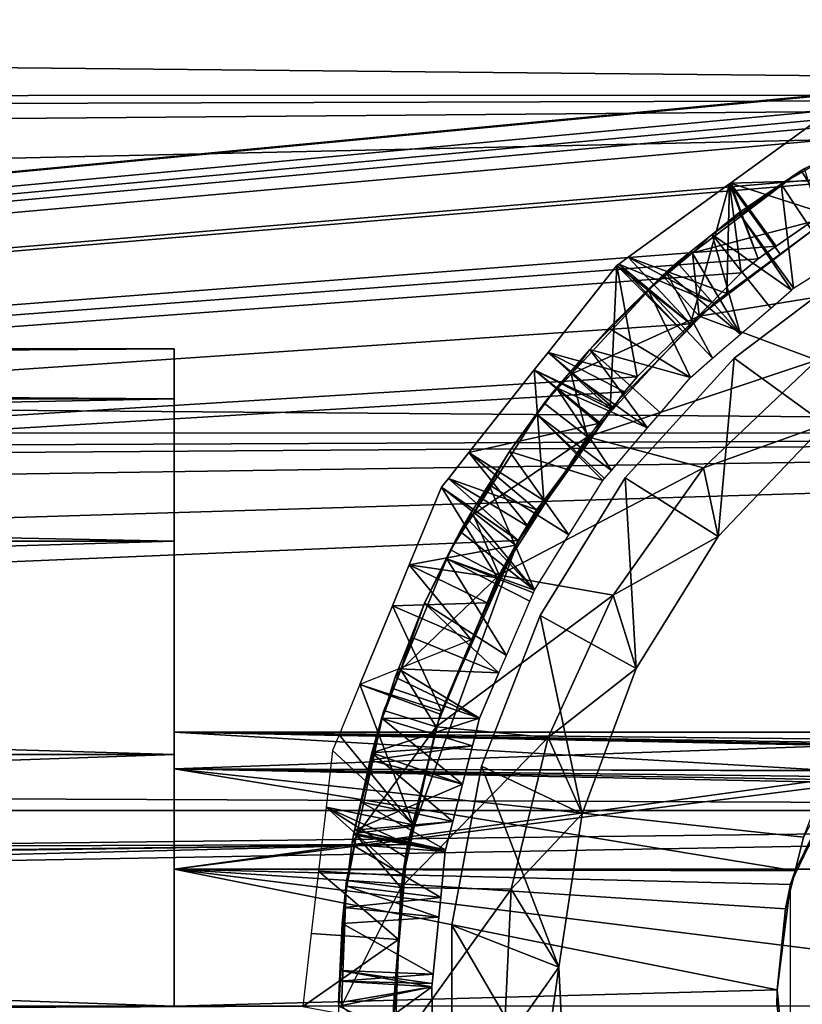
# Model space of a CAD drawing. Extents: x 0 to 14.8, y 0 to 4.8.
# Drawn here: x 12.2 to 12.9, y 2.4 to 3.3 of the extents above; entities that cross this region are included whole.
import ezdxf

# ---------------------------------------------------------------- set-up
doc = ezdxf.new("R2010")
doc.units = 0
doc.layers.add('CROMAT', color=40, linetype='CONTINUOUS')

msp = doc.modelspace()

# ---------------------------------------------------------------- linework, layer by layer
at = {"layer": 'CROMAT'}
for points in [[(14.75989, 3.63288, 10.14999), (5.43991, 2.58591, 10.15), (4.4347, 3.63288, 10.15)], [(14.75989, 3.63288, 10.14999), (5.44678, 2.58098, 10.15), (5.43991, 2.58591, 10.15)], [(5.49392, 2.53284, 10.15), (5.44678, 2.58098, 10.15), (14.75989, 3.63288, 10.14999)], [(5.49392, 2.53284, 10.15), (14.75989, 3.63288, 10.14999), (5.50222, 2.52437, 10.14999)], [(5.50222, 2.52437, 10.14999), (14.75989, 3.63288, 10.14999), (13.41904, 3.27618, 10.15)], [(14.75989, 3.48126, 11.50831), (4.58748, 3.33139, 11.67725), (14.75989, 3.2314, 11.76361)], [(14.75989, 3.2314, 11.76361), (4.58748, 3.33139, 11.67725), (4.62666, 3.23022, 11.7622)], [(5.50222, 2.52437, 10.14999), (13.41904, 3.27618, 10.15), (13.41088, 3.27535, 10.15)], [(13.30392, 3.26448, 10.15), (5.50222, 2.52437, 10.14999), (13.41088, 3.27535, 10.15)], [(13.30392, 3.26448, 10.15), (13.28372, 3.26243, 10.15), (5.50222, 2.52437, 10.14999)], [(13.28372, 3.26243, 10.15), (13.19812, 3.23979, 10.15), (5.50222, 2.52437, 10.14999)], [(5.50222, 2.52437, 10.14999), (13.19812, 3.23979, 10.15), (13.15297, 3.22785, 10.15)], [(14.75989, 3.2314, 11.76361), (4.62666, 3.23022, 11.7622), (4.63779, 3.20147, 11.78634)], [(4.63779, 3.20147, 11.78634), (4.65636, 3.14699, 11.8245), (14.75989, 3.2314, 11.76361)], [(14.75989, 3.2314, 11.76361), (4.65636, 3.14699, 11.8245), (4.69825, 3.00431, 11.90719)], [(14.75989, 3.2314, 11.76361), (4.69825, 3.00431, 11.90719), (14.75989, 2.92333, 11.94444)], [(5.50222, 2.52437, 10.14999), (13.15297, 3.22785, 10.15), (13.12654, 3.2181, 10.15)], [(13.09548, 3.20316, 10.15), (5.50222, 2.52437, 10.14999), (13.12654, 3.2181, 10.15)], [(12.99785, 3.15489, 10.15), (12.96252, 3.21977, 10.18874), (12.8677, 3.1511, 10.19073)], [(12.96016, 3.12128, 10.23393), (12.8677, 3.1511, 10.19073), (12.96252, 3.21977, 10.18874)], [(13.09548, 3.20316, 10.15), (13.00403, 3.15916, 10.15), (5.50222, 2.52437, 10.14999)], [(12.93194, 3.16261, 9.05), (12.91389, 3.1502, 10.16643), (12.96092, 3.17739, 9.05)], [(12.96092, 3.17739, 9.05), (12.91389, 3.1502, 10.16643), (12.93508, 3.16456, 10.16689)], [(12.95849, 3.12024, 9), (12.93194, 3.16261, 9.05), (12.96092, 3.17739, 9.05)], [(12.91389, 3.1502, 10.16643), (12.96156, 3.07799, 10.21068), (12.93508, 3.16456, 10.16689)], [(13.00403, 3.15916, 10.15), (12.99785, 3.15489, 10.15), (5.50222, 2.52437, 10.14999)], [(5.50222, 2.52437, 10.14999), (12.99785, 3.15489, 10.15), (12.90922, 3.09351, 10.15)], [(12.95849, 3.12024, 9), (12.83281, 3.08754, 9.05), (12.93194, 3.16261, 9.05)], [(12.83281, 3.08754, 9.05), (12.85077, 3.10435, 10.16504), (12.93194, 3.16261, 9.05)], [(12.85077, 3.10435, 10.16504), (12.87526, 3.124, 10.16559), (12.93194, 3.16261, 9.05)], [(12.8677, 3.1511, 10.19073), (12.90922, 3.09351, 10.15), (12.99785, 3.15489, 10.15)], [(12.93194, 3.16261, 9.05), (12.87526, 3.124, 10.16559), (12.91389, 3.1502, 10.16643)], [(12.86665, 3.15034, 10.19075), (12.77422, 3.0834, 10.19269), (12.83094, 3.02284, 10.15)], [(12.86413, 3.0503, 10.23616), (12.77422, 3.0834, 10.19269), (12.86665, 3.15034, 10.19075)], [(12.83094, 3.02284, 10.15), (12.87741, 3.0693, 10.15), (12.86665, 3.15034, 10.19075)], [(12.86413, 3.0503, 10.23616), (12.86665, 3.15034, 10.19075), (12.91297, 3.0864, 10.23502)], [(12.86665, 3.15034, 10.19075), (12.8928, 3.08215, 10.15), (12.8677, 3.1511, 10.19073)], [(12.91297, 3.0864, 10.23502), (12.86665, 3.15034, 10.19075), (12.8677, 3.1511, 10.19073)], [(12.86665, 3.15034, 10.19075), (12.87741, 3.0693, 10.15), (12.8928, 3.08215, 10.15)], [(12.8677, 3.1511, 10.19073), (12.8928, 3.08215, 10.15), (12.90922, 3.09351, 10.15)], [(12.91297, 3.0864, 10.23502), (12.8677, 3.1511, 10.19073), (12.96016, 3.12128, 10.23393)], [(12.87526, 3.124, 10.16559), (12.9251, 3.05514, 10.20983), (12.91389, 3.1502, 10.16643)], [(12.91389, 3.1502, 10.16643), (12.9251, 3.05514, 10.20983), (12.96156, 3.07799, 10.21068)], [(12.83896, 3.02972, 9), (12.83281, 3.08754, 9.05), (12.95849, 3.12024, 9)], [(13.06621, 3.06663, 9), (12.83896, 3.02972, 9), (12.95849, 3.12024, 9)], [(12.85077, 3.10435, 10.16504), (12.92326, 3.05355, 10.20978), (12.87526, 3.124, 10.16559)], [(12.87526, 3.124, 10.16559), (12.92326, 3.05355, 10.20978), (12.9251, 3.05514, 10.20983)], [(12.85077, 3.10435, 10.16504), (12.8317, 3.08904, 10.16461), (12.87682, 3.01337, 10.20859)], [(12.83281, 3.08754, 9.05), (12.8317, 3.08904, 10.16461), (12.85077, 3.10435, 10.16504)], [(12.87682, 3.01337, 10.20859), (12.90424, 3.03709, 10.20929), (12.85077, 3.10435, 10.16504)], [(12.85077, 3.10435, 10.16504), (12.90424, 3.03709, 10.20929), (12.92326, 3.05355, 10.20978)], [(5.50222, 2.52437, 10.14999), (12.90922, 3.09351, 10.15), (12.8928, 3.08215, 10.15)], [(12.76562, 3.07717, 10.19287), (12.83094, 3.02284, 10.15), (12.77422, 3.0834, 10.19269)], [(12.85221, 3.04148, 10.23643), (12.76562, 3.07717, 10.19287), (12.77422, 3.0834, 10.19269)], [(12.85221, 3.04148, 10.23643), (12.77422, 3.0834, 10.19269), (12.86413, 3.0503, 10.23616)], [(12.80538, 3.06676, 9.05), (12.79234, 3.05383, 10.16369), (12.83281, 3.08754, 9.05)], [(12.83281, 3.08754, 9.05), (12.79234, 3.05383, 10.16369), (12.80879, 3.06984, 10.16408)], [(12.83896, 3.02972, 9), (12.80538, 3.06676, 9.05), (12.83281, 3.08754, 9.05)], [(12.83281, 3.08754, 9.05), (12.80879, 3.06984, 10.16408), (12.81879, 3.07868, 10.16431)], [(12.8317, 3.08904, 10.16461), (12.81879, 3.07868, 10.16431), (12.87682, 3.01337, 10.20859)], [(12.81879, 3.07868, 10.16431), (12.8317, 3.08904, 10.16461), (12.83281, 3.08754, 9.05)], [(12.8928, 3.08215, 10.15), (12.87741, 3.0693, 10.15), (5.50222, 2.52437, 10.14999)], [(12.70101, 2.99655, 10.19461), (12.78245, 2.97435, 10.15), (12.76374, 3.07581, 10.19291)], [(12.75776, 2.94519, 10.23887), (12.70101, 2.99655, 10.19461), (12.76374, 3.07581, 10.19291)], [(12.75776, 2.94519, 10.23887), (12.76374, 3.07581, 10.19291), (12.82557, 3.01432, 10.23712)], [(12.76374, 3.07581, 10.19291), (12.83094, 3.02284, 10.15), (12.76562, 3.07717, 10.19287)], [(12.82557, 3.01432, 10.23712), (12.76374, 3.07581, 10.19291), (12.76562, 3.07717, 10.19287)], [(12.76374, 3.07581, 10.19291), (12.78245, 2.97435, 10.15), (12.83094, 3.02284, 10.15)], [(12.82557, 3.01432, 10.23712), (12.76562, 3.07717, 10.19287), (12.85221, 3.04148, 10.23643)], [(12.87682, 3.01337, 10.20859), (12.81879, 3.07868, 10.16431), (12.80879, 3.06984, 10.16408)], [(12.95392, 2.93113, 9.8), (12.98874, 3.08017, 9.8), (12.87093, 2.99121, 9.8)], [(12.98874, 3.08017, 9.8), (12.98874, 3.08017, 10.5), (12.87093, 2.99121, 10.5)], [(12.98874, 3.08017, 9.8), (12.87093, 2.99121, 10.5), (12.87093, 2.99121, 9.8)], [(5.50222, 2.52437, 10.14999), (12.87741, 3.0693, 10.15), (12.83094, 3.02284, 10.15)], [(12.72226, 2.97683, 9.05), (12.80538, 3.06676, 9.05), (12.83896, 3.02972, 9)], [(12.80538, 3.06676, 9.05), (12.72226, 2.97683, 9.05), (12.73922, 2.99917, 10.16239)], [(12.73922, 2.99917, 10.16239), (12.75643, 3.01887, 10.16283), (12.80538, 3.06676, 9.05)], [(12.80538, 3.06676, 9.05), (12.75643, 3.01887, 10.16283), (12.79234, 3.05383, 10.16369)], [(12.85129, 2.9913, 10.20794), (12.80879, 3.06984, 10.16408), (12.79234, 3.05383, 10.16369)], [(12.87682, 3.01337, 10.20859), (12.80879, 3.06984, 10.16408), (12.85129, 2.9913, 10.20794)], [(12.94627, 2.98954, 9), (12.83896, 3.02972, 9), (13.06621, 3.06663, 9)], [(12.83113, 2.97378, 10.20743), (12.79234, 3.05383, 10.16369), (12.75643, 3.01887, 10.16283)], [(12.85129, 2.9913, 10.20794), (12.79234, 3.05383, 10.16369), (12.83113, 2.97378, 10.20743)], [(12.7372, 2.91961, 9), (12.72226, 2.97683, 9.05), (12.83896, 3.02972, 9)], [(12.94627, 2.98954, 9), (12.7372, 2.91961, 9), (12.83896, 3.02972, 9)], [(5.50222, 2.52437, 10.14999), (12.83094, 3.02284, 10.15), (12.78245, 2.97435, 10.15)], [(12.83113, 2.97378, 10.20743), (12.75643, 3.01887, 10.16283), (12.73922, 2.99917, 10.16239)], [(14.75989, 2.92333, 11.94444), (4.69825, 3.00431, 11.90719), (4.71676, 2.92235, 11.94214)], [(12.35988, 2.95433, 11.37961), (5.75988, 2.95433, 11.37961), (5.75988, 3, 11.15)], [(12.35988, 2.95433, 11.37961), (5.75988, 3, 11.15), (12.35988, 3, 11.15)], [(12.35988, 3, 11.15), (5.75988, 3, 11.15), (5.75988, 2.95433, 10.92039)], [(12.35988, 3, 11.15), (5.75988, 2.95433, 10.92039), (12.35988, 2.95433, 10.92039)], [(12.35988, 2.61651, 11.375), (12.35988, 2.95433, 11.37961), (12.35988, 3, 11.15)], [(12.35988, 2.61651, 11.375), (12.35988, 3, 11.15), (12.35988, 2.95433, 10.92039)], [(12.68837, 2.98058, 10.19495), (12.76036, 2.94639, 10.15033), (12.70101, 2.99655, 10.19461)], [(12.68837, 2.98058, 10.19495), (12.70101, 2.99655, 10.19461), (12.75776, 2.94519, 10.23887)], [(12.70101, 2.99655, 10.19461), (12.76036, 2.94639, 10.15033), (12.77096, 2.9606, 10.15)], [(12.70101, 2.99655, 10.19461), (12.77096, 2.9606, 10.15), (12.78245, 2.97435, 10.15)], [(12.72086, 2.97814, 10.16191), (12.79195, 2.92777, 10.20629), (12.73922, 2.99917, 10.16239)], [(12.72226, 2.97683, 9.05), (12.72086, 2.97814, 10.16191), (12.73922, 2.99917, 10.16239)], [(12.83113, 2.97378, 10.20743), (12.73922, 2.99917, 10.16239), (12.80373, 2.9416, 10.20663)], [(12.80373, 2.9416, 10.20663), (12.73922, 2.99917, 10.16239), (12.79195, 2.92777, 10.20629)], [(12.84307, 2.89115, 9), (12.7372, 2.91961, 9), (12.94627, 2.98954, 9)], [(12.85634, 2.82847, 9.8), (12.87093, 2.99121, 9.8), (12.77147, 2.88211, 9.8)], [(12.87093, 2.99121, 9.8), (12.87093, 2.99121, 10.5), (12.77147, 2.88211, 10.5)], [(12.87093, 2.99121, 9.8), (12.77147, 2.88211, 10.5), (12.77147, 2.88211, 9.8)], [(12.95392, 2.93113, 9.6), (12.84307, 2.89115, 9.6), (12.94627, 2.98954, 9.6)], [(12.94627, 2.98954, 9), (12.94627, 2.98954, 9.6), (12.84307, 2.89115, 9.6)], [(12.94627, 2.98954, 9), (12.84307, 2.89115, 9.6), (12.84307, 2.89115, 9)], [(12.95392, 2.93113, 9.8), (12.87093, 2.99121, 9.8), (12.85634, 2.82847, 9.8)], [(12.62881, 2.90531, 10.19657), (12.69707, 2.86157, 10.1523), (12.68837, 2.98058, 10.19495)], [(12.68837, 2.98058, 10.19495), (12.74673, 2.93172, 10.23919), (12.62881, 2.90531, 10.19657)], [(12.68837, 2.98058, 10.19495), (12.69707, 2.86157, 10.1523), (12.76036, 2.94639, 10.15033)], [(12.75776, 2.94519, 10.23887), (12.74763, 2.93281, 10.23916), (12.68837, 2.98058, 10.19495)], [(12.68837, 2.98058, 10.19495), (12.74763, 2.93281, 10.23916), (12.74673, 2.93172, 10.23919)], [(12.7372, 2.91961, 9), (12.69763, 2.95017, 9.05), (12.72226, 2.97683, 9.05)], [(12.69763, 2.95017, 9.05), (12.70874, 2.96427, 10.1616), (12.72226, 2.97683, 9.05)], [(12.70874, 2.96427, 10.1616), (12.79195, 2.92777, 10.20629), (12.72086, 2.97814, 10.16191)], [(12.72226, 2.97683, 9.05), (12.70874, 2.96427, 10.1616), (12.72086, 2.97814, 10.16191)], [(12.78245, 2.97435, 10.15), (12.77096, 2.9606, 10.15), (5.50222, 2.52437, 10.14999)], [(5.50222, 2.52437, 10.14999), (12.77096, 2.9606, 10.15), (12.67376, 2.825, 10.15)], [(12.77096, 2.9606, 10.15), (12.76036, 2.94639, 10.15033), (12.67376, 2.825, 10.15)], [(12.69081, 2.94006, 10.16108), (12.75884, 2.88889, 10.20532), (12.70874, 2.96427, 10.1616)], [(12.69763, 2.95017, 9.05), (12.69081, 2.94006, 10.16108), (12.70874, 2.96427, 10.1616)], [(12.70874, 2.96427, 10.1616), (12.75884, 2.88889, 10.20532), (12.79195, 2.92777, 10.20629)], [(12.35988, 2.82426, 11.57427), (5.75988, 2.82426, 11.57427), (5.75988, 2.95433, 11.37961)], [(12.35988, 2.82426, 11.57427), (5.75988, 2.95433, 11.37961), (12.35988, 2.95433, 11.37961)], [(12.35988, 2.95433, 10.92039), (5.75988, 2.95433, 10.92039), (5.75988, 2.82426, 10.72574)], [(12.35988, 2.95433, 10.92039), (5.75988, 2.82426, 10.72574), (12.35988, 2.82426, 10.72574)], [(12.35988, 2.61651, 11.375), (12.35988, 2.95433, 10.92039), (12.35988, 2.525, 11.28349)], [(12.35988, 2.525, 11.28349), (12.35988, 2.95433, 10.92039), (12.35988, 2.82426, 10.72574)], [(12.35988, 2.65, 11.5), (12.35988, 2.82426, 11.57427), (12.35988, 2.95433, 11.37961)], [(12.35988, 2.65, 11.5), (12.35988, 2.95433, 11.37961), (12.35988, 2.61651, 11.375)], [(12.63262, 2.84862, 9.05), (12.69763, 2.95017, 9.05), (12.7372, 2.91961, 9)], [(12.63262, 2.84862, 9.05), (12.66572, 2.90618, 10.16035), (12.69763, 2.95017, 9.05)], [(12.66572, 2.90618, 10.16035), (12.69081, 2.94006, 10.16108), (12.69763, 2.95017, 9.05)], [(12.66572, 2.90618, 10.16035), (12.751, 2.87968, 10.2051), (12.69081, 2.94006, 10.16108)], [(12.67376, 2.825, 10.15), (12.76036, 2.94639, 10.15033), (12.69707, 2.86157, 10.1523)], [(12.751, 2.87968, 10.2051), (12.75264, 2.88161, 10.20514), (12.69081, 2.94006, 10.16108)], [(12.69081, 2.94006, 10.16108), (12.75264, 2.88161, 10.20514), (12.75884, 2.88889, 10.20532)], [(12.62881, 2.90531, 10.19657), (12.74673, 2.93172, 10.23919), (12.68296, 2.83786, 10.24132)], [(12.85634, 2.82847, 9.6), (12.84307, 2.89115, 9.6), (12.95392, 2.93113, 9.6)], [(12.95392, 2.93113, 9.6), (12.95392, 2.93113, 9.8), (12.85634, 2.82847, 9.8)], [(12.95392, 2.93113, 9.6), (12.85634, 2.82847, 9.8), (12.85634, 2.82847, 9.6)], [(14.75989, 2.92333, 11.94444), (4.71676, 2.92235, 11.94214), (4.72628, 2.88023, 11.96011)], [(4.72628, 2.88023, 11.96011), (4.73246, 2.85283, 11.97179), (14.75989, 2.92333, 11.94444)], [(4.73246, 2.85283, 11.97179), (4.74604, 2.77532, 11.99678), (14.75989, 2.92333, 11.94444)], [(14.75989, 2.92333, 11.94444), (4.74604, 2.77532, 11.99678), (4.76548, 2.61983, 12.03198)], [(14.75989, 2.92333, 11.94444), (4.76548, 2.61983, 12.03198), (14.75989, 2.57861, 12.03813)], [(12.65636, 2.79332, 9), (12.63262, 2.84862, 9.05), (12.7372, 2.91961, 9)], [(12.84307, 2.89115, 9), (12.65636, 2.79332, 9), (12.7372, 2.91961, 9)], [(12.61008, 2.88165, 10.19708), (12.69055, 2.85283, 10.15251), (12.62881, 2.90531, 10.19657)], [(12.62881, 2.90531, 10.19657), (12.68296, 2.83786, 10.24132), (12.61008, 2.88165, 10.19708)], [(12.62881, 2.90531, 10.19657), (12.69055, 2.85283, 10.15251), (12.69707, 2.86157, 10.1523)], [(12.63262, 2.84862, 9.05), (12.64705, 2.87621, 10.15972), (12.66572, 2.90618, 10.16035)], [(12.64705, 2.87621, 10.15972), (12.72015, 2.83013, 10.20395), (12.66572, 2.90618, 10.16035)], [(12.66572, 2.90618, 10.16035), (12.72015, 2.83013, 10.20395), (12.751, 2.87968, 10.2051)], [(12.76037, 2.775, 9), (12.65636, 2.79332, 9), (12.84307, 2.89115, 9)], [(12.85634, 2.82847, 9.6), (12.76037, 2.775, 9.6), (12.84307, 2.89115, 9.6)], [(12.84307, 2.89115, 9), (12.84307, 2.89115, 9.6), (12.76037, 2.775, 9.6)], [(12.84307, 2.89115, 9), (12.76037, 2.775, 9.6), (12.76037, 2.775, 9)], [(12.60369, 2.87357, 10.19725), (12.67441, 2.82463, 10.15312), (12.61008, 2.88165, 10.19708)], [(12.61008, 2.88165, 10.19708), (12.67408, 2.82479, 10.24162), (12.60369, 2.87357, 10.19725)], [(12.61008, 2.88165, 10.19708), (12.67441, 2.82463, 10.15312), (12.69055, 2.85283, 10.15251)], [(12.61008, 2.88165, 10.19708), (12.68296, 2.83786, 10.24132), (12.67408, 2.82479, 10.24162)], [(12.68865, 2.77953, 10.20278), (12.64705, 2.87621, 10.15972), (12.63065, 2.84988, 10.15917)], [(12.63065, 2.84988, 10.15917), (12.64705, 2.87621, 10.15972), (12.63262, 2.84862, 9.05)], [(12.72015, 2.83013, 10.20395), (12.64705, 2.87621, 10.15972), (12.68865, 2.77953, 10.20278)], [(12.78142, 2.70828, 9.8), (12.77147, 2.88211, 9.8), (12.69376, 2.75659, 9.8)], [(12.77147, 2.88211, 9.8), (12.77147, 2.88211, 10.5), (12.69376, 2.75659, 10.5)], [(12.77147, 2.88211, 9.8), (12.69376, 2.75659, 10.5), (12.69376, 2.75659, 9.8)], [(12.85634, 2.82847, 9.8), (12.77147, 2.88211, 9.8), (12.78142, 2.70828, 9.8)], [(12.57442, 2.8027, 10.19859), (12.65502, 2.79074, 10.15387), (12.60369, 2.87357, 10.19725)], [(12.60369, 2.87357, 10.19725), (12.67129, 2.82068, 10.24171), (12.57442, 2.8027, 10.19859)], [(12.60369, 2.87357, 10.19725), (12.65502, 2.79074, 10.15387), (12.67441, 2.82463, 10.15312)], [(12.60369, 2.87357, 10.19725), (12.67408, 2.82479, 10.24162), (12.67129, 2.82068, 10.24171)], [(12.67376, 2.825, 10.15), (12.69707, 2.86157, 10.1523), (12.69055, 2.85283, 10.15251)], [(12.68865, 2.77953, 10.20278), (12.63065, 2.84988, 10.15917), (12.62744, 2.84472, 10.15906)], [(12.63262, 2.84862, 9.05), (12.62744, 2.84472, 10.15906), (12.63065, 2.84988, 10.15917)], [(12.69055, 2.85283, 10.15251), (12.67441, 2.82463, 10.15312), (12.67376, 2.825, 10.15)], [(12.65636, 2.79332, 9), (12.61204, 2.81646, 9.05), (12.63262, 2.84862, 9.05)], [(12.61204, 2.81646, 9.05), (12.62093, 2.83307, 10.15882), (12.63262, 2.84862, 9.05)], [(12.63262, 2.84862, 9.05), (12.62093, 2.83307, 10.15882), (12.62744, 2.84472, 10.15906)], [(12.62093, 2.83307, 10.15882), (12.68865, 2.77953, 10.20278), (12.62744, 2.84472, 10.15906)], [(12.60858, 2.80823, 10.15832), (12.68865, 2.77953, 10.20278), (12.62093, 2.83307, 10.15882)], [(12.61204, 2.81646, 9.05), (12.60858, 2.80823, 10.15832), (12.62093, 2.83307, 10.15882)], [(5.50222, 2.52437, 10.14999), (12.67376, 2.825, 10.15), (12.5728, 2.5476, 10.15)], [(12.35988, 2.62961, 11.70433), (5.75988, 2.62961, 11.70433), (5.75988, 2.82426, 11.57427)], [(12.35988, 2.62961, 11.70433), (5.75988, 2.82426, 11.57427), (12.35988, 2.82426, 11.57427)], [(12.35988, 2.82426, 10.72574), (5.75988, 2.82426, 10.72574), (5.75988, 2.62961, 10.59567)], [(12.35988, 2.82426, 10.72574), (5.75988, 2.62961, 10.59567), (12.35988, 2.62961, 10.59567)], [(12.35988, 2.525, 11.28349), (12.35988, 2.82426, 10.72574), (12.35988, 2.62961, 10.59567)], [(12.35989, 2.61651, 11.625), (12.35988, 2.62961, 11.70433), (12.35988, 2.82426, 11.57427)], [(12.35989, 2.61651, 11.625), (12.35988, 2.82426, 11.57427), (12.35988, 2.65, 11.5)], [(12.67376, 2.825, 10.15), (12.60272, 2.66641, 10.15646), (12.5728, 2.5476, 10.15)], [(12.67376, 2.825, 10.15), (12.60384, 2.66908, 10.1564), (12.60272, 2.66641, 10.15646)], [(12.64549, 2.76809, 10.15434), (12.60384, 2.66908, 10.1564), (12.67376, 2.825, 10.15)], [(12.67376, 2.825, 10.15), (12.65502, 2.79074, 10.15387), (12.64549, 2.76809, 10.15434)], [(12.67376, 2.825, 10.15), (12.67441, 2.82463, 10.15312), (12.65502, 2.79074, 10.15387)], [(12.78142, 2.70828, 9.6), (12.76037, 2.775, 9.6), (12.85634, 2.82847, 9.6)], [(12.85634, 2.82847, 9.6), (12.85634, 2.82847, 9.8), (12.78142, 2.70828, 9.8)], [(12.85634, 2.82847, 9.6), (12.78142, 2.70828, 9.8), (12.78142, 2.70828, 9.6)], [(12.56661, 2.7068, 9.05), (12.61204, 2.81646, 9.05), (12.65636, 2.79332, 9)], [(12.56661, 2.7068, 9.05), (12.5884, 2.76764, 10.15751), (12.61204, 2.81646, 9.05)], [(12.57442, 2.8027, 10.19859), (12.67129, 2.82068, 10.24171), (12.63085, 2.73441, 10.24354)], [(12.61204, 2.81646, 9.05), (12.5884, 2.76764, 10.15751), (12.60858, 2.80823, 10.15832)], [(12.66307, 2.72011, 10.20149), (12.60858, 2.80823, 10.15832), (12.5884, 2.76764, 10.15751)], [(12.6844, 2.76965, 10.20257), (12.60858, 2.80823, 10.15832), (12.66307, 2.72011, 10.20149)], [(12.6844, 2.76965, 10.20257), (12.68763, 2.77716, 10.20273), (12.60858, 2.80823, 10.15832)], [(12.60858, 2.80823, 10.15832), (12.68763, 2.77716, 10.20273), (12.68865, 2.77953, 10.20278)], [(12.55904, 2.76546, 10.19929), (12.64549, 2.76809, 10.15434), (12.57442, 2.8027, 10.19859)], [(12.57442, 2.8027, 10.19859), (12.63085, 2.73441, 10.24354), (12.55904, 2.76546, 10.19929)], [(12.57442, 2.8027, 10.19859), (12.64549, 2.76809, 10.15434), (12.65502, 2.79074, 10.15387)], [(12.59897, 2.6548, 9), (12.56661, 2.7068, 9.05), (12.65636, 2.79332, 9)], [(12.76037, 2.775, 9), (12.59897, 2.6548, 9), (12.65636, 2.79332, 9)], [(12.55904, 2.76546, 10.19929), (12.60384, 2.66908, 10.1564), (12.64549, 2.76809, 10.15434)], [(12.70113, 2.6453, 9), (12.59897, 2.6548, 9), (12.76037, 2.775, 9)], [(12.78142, 2.70828, 9.6), (12.70113, 2.6453, 9.6), (12.76037, 2.775, 9.6)], [(12.76037, 2.775, 9), (12.76037, 2.775, 9.6), (12.70113, 2.6453, 9.6)], [(12.76037, 2.775, 9), (12.70113, 2.6453, 9.6), (12.70113, 2.6453, 9)], [(12.52932, 2.69348, 10.20065), (12.60384, 2.66908, 10.1564), (12.55904, 2.76546, 10.19929)], [(12.55904, 2.76546, 10.19929), (12.63085, 2.73441, 10.24354), (12.52932, 2.69348, 10.20065)], [(12.56661, 2.7068, 9.05), (12.57603, 2.73673, 10.1569), (12.5884, 2.76764, 10.15751)], [(12.57603, 2.73673, 10.1569), (12.65626, 2.70427, 10.20115), (12.5884, 2.76764, 10.15751)], [(12.66307, 2.72011, 10.20149), (12.5884, 2.76764, 10.15751), (12.65626, 2.70427, 10.20115)], [(12.73223, 2.57546, 9.8), (12.69376, 2.75659, 9.8), (12.64043, 2.61893, 9.8)], [(12.69376, 2.75659, 9.8), (12.69376, 2.75659, 10.5), (12.64043, 2.61893, 10.5)], [(12.69376, 2.75659, 9.8), (12.64043, 2.61893, 10.5), (12.64043, 2.61893, 9.8)], [(12.78142, 2.70828, 9.8), (12.69376, 2.75659, 9.8), (12.73223, 2.57546, 9.8)], [(12.56443, 2.70771, 10.15634), (12.65626, 2.70427, 10.20115), (12.57603, 2.73673, 10.1569)], [(12.56443, 2.70771, 10.15634), (12.57603, 2.73673, 10.1569), (12.56661, 2.7068, 9.05)], [(12.55127, 2.66979, 9.05), (12.54978, 2.66254, 10.15547), (12.56661, 2.7068, 9.05)], [(12.56661, 2.7068, 9.05), (12.54978, 2.66254, 10.15547), (12.56147, 2.70033, 10.15619)], [(12.59897, 2.6548, 9), (12.55127, 2.66979, 9.05), (12.56661, 2.7068, 9.05)], [(12.63847, 2.66295, 10.20025), (12.56147, 2.70033, 10.24469), (12.56443, 2.70771, 10.24483)], [(12.56147, 2.70033, 10.15619), (12.63847, 2.66295, 10.20025), (12.56443, 2.70771, 10.15634)], [(12.56661, 2.7068, 9.05), (12.56147, 2.70033, 10.15619), (12.56443, 2.70771, 10.15634)], [(12.56443, 2.70771, 10.24483), (12.65626, 2.70427, 10.20115), (12.63847, 2.66295, 10.20025)], [(12.56443, 2.70771, 10.15634), (12.63847, 2.66295, 10.20025), (12.65626, 2.70427, 10.20115)], [(12.73223, 2.57546, 9.6), (12.70113, 2.6453, 9.6), (12.78142, 2.70828, 9.6)], [(12.78142, 2.70828, 9.6), (12.78142, 2.70828, 9.8), (12.73223, 2.57546, 9.8)], [(12.78142, 2.70828, 9.6), (12.73223, 2.57546, 9.8), (12.73223, 2.57546, 9.6)], [(13.01897, 2.71174, 10.65), (12.92658, 2.5236, 11.28597), (12.92242, 2.51126, 10.65)], [(13.01897, 2.71174, 10.65), (12.93428, 2.55428, 11.30328), (12.92658, 2.5236, 11.28597)], [(12.54978, 2.66254, 10.15547), (12.63847, 2.66295, 10.20025), (12.56147, 2.70033, 10.15619)], [(12.63847, 2.66295, 10.20025), (12.55835, 2.69024, 10.24449), (12.56147, 2.70033, 10.24469)], [(12.51034, 2.64751, 10.20152), (12.57801, 2.56535, 10.15844), (12.52932, 2.69348, 10.20065)], [(12.52932, 2.69348, 10.20065), (12.57801, 2.56535, 10.15844), (12.60272, 2.66641, 10.15646)], [(12.52932, 2.69348, 10.20065), (12.60272, 2.66641, 10.15646), (12.60384, 2.66908, 10.1564)], [(12.63847, 2.66295, 10.20025), (12.54011, 2.63128, 10.24338), (12.55835, 2.69024, 10.24449)], [(12.52622, 2.5557, 9.05), (12.52358, 2.55628, 10.1535), (12.55127, 2.66979, 9.05)], [(12.55127, 2.66979, 9.05), (12.52358, 2.55628, 10.1535), (12.52433, 2.56061, 10.15357)], [(12.55127, 2.66979, 9.05), (12.52433, 2.56061, 10.15357), (12.53011, 2.58651, 10.15405)], [(12.52622, 2.5557, 9.05), (12.55127, 2.66979, 9.05), (12.59897, 2.6548, 9)], [(12.53011, 2.58651, 10.15405), (12.54011, 2.63128, 10.15488), (12.55127, 2.66979, 9.05)], [(12.55127, 2.66979, 9.05), (12.54011, 2.63128, 10.15488), (12.54978, 2.66254, 10.15547)], [(12.63195, 2.63754, 10.19972), (12.54011, 2.63128, 10.24338), (12.63847, 2.66295, 10.20025)], [(12.54978, 2.66254, 10.15547), (12.54011, 2.63128, 10.15488), (12.62299, 2.60266, 10.19901)], [(12.54978, 2.66254, 10.15547), (12.63195, 2.63754, 10.19972), (12.63847, 2.66295, 10.20025)], [(12.62299, 2.60266, 10.19901), (12.63195, 2.63754, 10.19972), (12.54978, 2.66254, 10.15547)], [(12.5728, 2.5476, 10.15), (12.60272, 2.66641, 10.15646), (12.57801, 2.56535, 10.15844)], [(12.56682, 2.50835, 9), (12.52622, 2.5557, 9.05), (12.59897, 2.6548, 9)], [(12.70113, 2.6453, 9), (12.56682, 2.50835, 9), (12.59897, 2.6548, 9)], [(12.97332, 2.64374, 11.44442), (12.97687, 2.65, 11.5), (12.35988, 2.65, 11.5)], [(12.97687, 2.65, 11.5), (12.97164, 2.64071, 11.5675), (12.35988, 2.65, 11.5)], [(12.35988, 2.65, 11.5), (12.97164, 2.64071, 11.5675), (12.97014, 2.63796, 11.57666)], [(12.35988, 2.65, 11.5), (12.97014, 2.63796, 11.57666), (12.35989, 2.61651, 11.625)], [(12.35988, 2.61651, 11.375), (12.95872, 2.61513, 11.37565), (12.35988, 2.65, 11.5)], [(12.35988, 2.65, 11.5), (12.95872, 2.61513, 11.37565), (12.97069, 2.63897, 11.42655)], [(12.35988, 2.65, 11.5), (12.97069, 2.63897, 11.42655), (12.97332, 2.64374, 11.44442)], [(12.50444, 2.63321, 10.20179), (12.57801, 2.56535, 10.15844), (12.51034, 2.64751, 10.20152)], [(12.66752, 2.50674, 9), (12.56682, 2.50835, 9), (12.70113, 2.6453, 9)], [(12.73223, 2.57546, 9.6), (12.66752, 2.50674, 9.6), (12.70113, 2.6453, 9.6)], [(12.70113, 2.6453, 9), (12.70113, 2.6453, 9.6), (12.66752, 2.50674, 9.6)], [(12.70113, 2.6453, 9), (12.66752, 2.50674, 9.6), (12.66752, 2.50674, 9)], [(12.35989, 2.61651, 11.625), (12.97014, 2.63796, 11.57666), (12.95862, 2.61479, 11.62416)], [(12.49841, 2.58172, 10.20266), (12.57801, 2.56535, 10.15844), (12.50444, 2.63321, 10.20179)], [(12.62299, 2.60266, 10.19901), (12.53857, 2.62441, 10.24325), (12.63195, 2.63754, 10.19972)], [(12.63195, 2.63754, 10.19972), (12.53857, 2.62441, 10.24325), (12.54011, 2.63128, 10.24338)], [(12.35988, 2.4, 11.75), (5.75989, 2.4, 11.75), (5.75988, 2.62961, 11.70433)], [(12.35988, 2.4, 11.75), (5.75988, 2.62961, 11.70433), (12.35988, 2.62961, 11.70433)], [(12.35988, 2.62961, 10.59567), (5.75988, 2.62961, 10.59567), (5.75988, 2.4, 10.55)], [(12.35988, 2.62961, 10.59567), (5.75988, 2.4, 10.55), (12.35988, 2.4, 10.55)], [(12.35989, 2.525, 11.71651), (12.35988, 2.4, 11.75), (12.35988, 2.62961, 11.70433)], [(12.35988, 2.525, 11.28349), (12.35988, 2.62961, 10.59567), (12.35988, 2.4, 11.25)], [(12.35988, 2.4, 11.25), (12.35988, 2.62961, 10.59567), (12.35988, 2.4, 10.55)], [(12.35989, 2.525, 11.71651), (12.35988, 2.62961, 11.70433), (12.35989, 2.61651, 11.625)], [(12.62299, 2.60266, 10.19901), (12.52433, 2.56061, 10.24207), (12.53857, 2.62441, 10.24325)], [(12.61425, 2.56861, 10.1983), (12.54011, 2.63128, 10.15488), (12.53011, 2.58651, 10.15405)], [(12.62299, 2.60266, 10.19901), (12.54011, 2.63128, 10.15488), (12.61425, 2.56861, 10.1983)], [(14.75989, 2.57861, 12.03813), (4.76548, 2.61983, 12.03198), (4.76791, 2.57842, 12.03631)], [(12.95355, 2.60435, 11.35598), (12.95585, 2.60941, 11.36345), (12.35988, 2.61651, 11.375)], [(12.35988, 2.61651, 11.375), (12.95585, 2.60941, 11.36345), (12.95872, 2.61513, 11.37565)], [(12.35988, 2.525, 11.28349), (12.92658, 2.5236, 11.28597), (12.35988, 2.61651, 11.375)], [(12.35988, 2.61651, 11.375), (12.92658, 2.5236, 11.28597), (12.93428, 2.55428, 11.30328)], [(12.35988, 2.61651, 11.375), (12.93428, 2.55428, 11.30328), (12.95355, 2.60435, 11.35598)], [(12.95472, 2.60694, 11.64028), (12.35989, 2.525, 11.71651), (12.35989, 2.61651, 11.625)], [(12.35989, 2.61651, 11.625), (12.95862, 2.61479, 11.62416), (12.95472, 2.60694, 11.64028)], [(12.71078, 2.43545, 9.8), (12.64043, 2.61893, 9.8), (12.6133, 2.47381, 9.8)], [(12.64043, 2.61893, 9.8), (12.64043, 2.61893, 10.5), (12.6133, 2.47381, 10.5)], [(12.64043, 2.61893, 9.8), (12.6133, 2.47381, 10.5), (12.6133, 2.47381, 9.8)], [(12.73223, 2.57546, 9.8), (12.64043, 2.61893, 9.8), (12.71078, 2.43545, 9.8)], [(12.95163, 2.6, 11.65), (12.35989, 2.525, 11.71651), (12.95472, 2.60694, 11.64028)], [(13.35989, 2.525, 11.71651), (12.35989, 2.525, 11.71651), (12.95163, 2.6, 11.65)], [(12.61425, 2.56861, 10.1983), (12.52433, 2.56061, 10.24207), (12.62299, 2.60266, 10.19901)], [(12.56823, 2.5188, 10.15933), (12.49841, 2.58172, 10.20266), (12.49156, 2.52314, 10.20366)], [(12.57084, 2.53601, 10.15901), (12.49841, 2.58172, 10.20266), (12.56823, 2.5188, 10.15933)], [(12.57084, 2.53601, 10.15901), (12.57362, 2.5474, 10.15879), (12.49841, 2.58172, 10.20266)], [(12.49841, 2.58172, 10.20266), (12.57362, 2.5474, 10.15879), (12.57801, 2.56535, 10.15844)], [(12.60758, 2.5426, 10.19777), (12.53011, 2.58651, 10.15405), (12.52433, 2.56061, 10.15357)], [(12.61425, 2.56861, 10.1983), (12.53011, 2.58651, 10.15405), (12.60758, 2.5426, 10.19777)], [(14.75989, 2.57861, 12.03813), (4.76791, 2.57842, 12.03631), (4.7748, 2.46068, 12.04864)], [(4.77462, 2.4, 12.04832), (14.75989, 2.22139, 12.03813), (14.75989, 2.57861, 12.03813)], [(4.77462, 2.4, 12.04832), (14.75989, 2.57861, 12.03813), (4.7748, 2.46068, 12.04864)], [(12.71078, 2.43545, 9.6), (12.66752, 2.50674, 9.6), (12.73223, 2.57546, 9.6)], [(12.73223, 2.57546, 9.6), (12.73223, 2.57546, 9.8), (12.71078, 2.43545, 9.8)], [(12.73223, 2.57546, 9.6), (12.71078, 2.43545, 9.8), (12.71078, 2.43545, 9.6)], [(12.60758, 2.5426, 10.19777), (12.52379, 2.5575, 10.24202), (12.61425, 2.56861, 10.1983)], [(12.61425, 2.56861, 10.1983), (12.52379, 2.5575, 10.24202), (12.52433, 2.56061, 10.24207)], [(12.5728, 2.5476, 10.15), (12.57801, 2.56535, 10.15844), (12.57362, 2.5474, 10.15879)], [(12.56682, 2.50835, 9), (12.51723, 2.51473, 9.05), (12.52622, 2.5557, 9.05)], [(12.51723, 2.51473, 9.05), (12.51731, 2.5095, 10.15266), (12.52622, 2.5557, 9.05)], [(12.52622, 2.5557, 9.05), (12.51731, 2.5095, 10.15266), (12.52205, 2.54746, 10.15334)], [(12.6072, 2.54114, 10.19774), (12.52205, 2.54746, 10.24183), (12.52358, 2.55628, 10.24199)], [(12.6072, 2.54114, 10.19774), (12.52358, 2.55628, 10.1535), (12.52205, 2.54746, 10.15334)], [(12.52622, 2.5557, 9.05), (12.52205, 2.54746, 10.15334), (12.52358, 2.55628, 10.1535)], [(12.52433, 2.56061, 10.15357), (12.52358, 2.55628, 10.1535), (12.6072, 2.54114, 10.19774)], [(12.60758, 2.5426, 10.19777), (12.52358, 2.55628, 10.24199), (12.52379, 2.5575, 10.24202)], [(12.6072, 2.54114, 10.19774), (12.52358, 2.55628, 10.24199), (12.60758, 2.5426, 10.19777)], [(12.60758, 2.5426, 10.19777), (12.52433, 2.56061, 10.15357), (12.6072, 2.54114, 10.19774)], [(12.5728, 2.5476, 10.15), (5.53645, 2.45837, 10.15), (5.50222, 2.52437, 10.14999)], [(12.5728, 2.5476, 10.15), (5.53832, 2.45258, 10.15), (5.53645, 2.45837, 10.15)], [(5.54025, 2.44657, 10.15), (5.53832, 2.45258, 10.15), (12.5728, 2.5476, 10.15)], [(5.55109, 2.37224, 10.15), (5.54025, 2.44657, 10.15), (12.5728, 2.5476, 10.15)], [(12.5728, 2.5476, 10.15), (12.55989, 2.4, 10.15), (5.55109, 2.37224, 10.15)], [(12.60307, 2.49904, 10.19692), (12.51487, 2.49001, 10.24081), (12.52205, 2.54746, 10.24183)], [(12.60307, 2.49904, 10.19692), (12.52205, 2.54746, 10.15334), (12.51731, 2.5095, 10.15266)], [(12.60307, 2.49904, 10.19692), (12.52205, 2.54746, 10.24183), (12.6072, 2.54114, 10.19774)], [(12.6072, 2.54114, 10.19774), (12.52205, 2.54746, 10.15334), (12.60307, 2.49904, 10.19692)], [(12.5728, 2.5476, 10.15), (12.56471, 2.46094, 10.16039), (12.55989, 2.4, 10.15)], [(12.5728, 2.5476, 10.15), (12.56823, 2.5188, 10.15933), (12.56471, 2.46094, 10.16039)], [(12.57084, 2.53601, 10.15901), (12.56823, 2.5188, 10.15933), (12.5728, 2.5476, 10.15)], [(12.5728, 2.5476, 10.15), (12.57362, 2.5474, 10.15879), (12.57084, 2.53601, 10.15901)], [(12.91781, 2.48868, 11.26626), (12.35988, 2.525, 11.28349), (12.9101, 2.41476, 11.25044)], [(12.9101, 2.41476, 11.25044), (12.35988, 2.525, 11.28349), (12.35988, 2.4, 11.25)], [(12.91781, 2.48868, 11.26626), (12.92342, 2.51101, 11.27886), (12.35988, 2.525, 11.28349)], [(12.35988, 2.525, 11.28349), (12.92342, 2.51101, 11.27886), (12.92658, 2.5236, 11.28597)], [(13.35989, 2.4, 11.75), (12.35988, 2.4, 11.75), (12.35989, 2.525, 11.71651)], [(13.35989, 2.4, 11.75), (12.35989, 2.525, 11.71651), (13.35989, 2.525, 11.71651)], [(12.49156, 2.52314, 10.20366), (12.48491, 2.46632, 10.20462), (12.56471, 2.46094, 10.16039)], [(12.56823, 2.5188, 10.15933), (12.49156, 2.52314, 10.20366), (12.56471, 2.46094, 10.16039)], [(12.92242, 2.51126, 10.65), (12.92658, 2.5236, 11.28597), (12.92342, 2.51101, 11.27886)], [(12.51723, 2.51473, 9.05), (12.50996, 2.4, 10.15074), (12.50989, 2.40304, 10.15079)], [(12.51723, 2.51473, 9.05), (12.50989, 2.40304, 10.15079), (12.51117, 2.43242, 10.15131)], [(12.51269, 2.39989, 9.05), (12.50996, 2.4, 10.15074), (12.51723, 2.51473, 9.05)], [(12.51117, 2.43242, 10.15131), (12.51305, 2.47539, 10.15205), (12.51723, 2.51473, 9.05)], [(12.51269, 2.39989, 9.05), (12.51723, 2.51473, 9.05), (12.56682, 2.50835, 9)], [(12.5609, 2.35853, 9), (12.51269, 2.39989, 9.05), (12.56682, 2.50835, 9)], [(12.51723, 2.51473, 9.05), (12.51305, 2.47539, 10.15205), (12.51731, 2.5095, 10.15266)], [(12.60133, 2.48133, 10.19657), (12.51731, 2.5095, 10.15266), (12.51305, 2.47539, 10.15205)], [(12.60307, 2.49904, 10.19692), (12.51731, 2.5095, 10.15266), (12.60133, 2.48133, 10.19657)], [(12.66752, 2.50674, 9), (12.5609, 2.35853, 9), (12.56682, 2.50835, 9)], [(12.92242, 2.51126, 10.65), (12.91781, 2.48868, 11.26626), (12.9101, 2.41476, 11.25044)], [(12.92242, 2.51126, 10.65), (12.9101, 2.41476, 11.25044), (12.92242, 2.28874, 10.65)], [(12.92242, 2.51126, 10.65), (12.92342, 2.51101, 11.27886), (12.91781, 2.48868, 11.26626)], [(12.60133, 2.48133, 10.19657), (12.51487, 2.49001, 10.24081), (12.60307, 2.49904, 10.19692)], [(12.66074, 2.36431, 9), (12.5609, 2.35853, 9), (12.66752, 2.50674, 9)], [(12.71078, 2.43545, 9.6), (12.66074, 2.36431, 9.6), (12.66752, 2.50674, 9.6)], [(12.66752, 2.50674, 9), (12.66752, 2.50674, 9.6), (12.66074, 2.36431, 9.6)], [(12.66752, 2.50674, 9), (12.66074, 2.36431, 9.6), (12.66074, 2.36431, 9)], [(12.60133, 2.48133, 10.19657), (12.51305, 2.47539, 10.24055), (12.51487, 2.49001, 10.24081)], [(12.59623, 2.42931, 10.19556), (12.51305, 2.47539, 10.24055), (12.60133, 2.48133, 10.19657)], [(12.60133, 2.48133, 10.19657), (12.51305, 2.47539, 10.15205), (12.59623, 2.42931, 10.19556)], [(12.59623, 2.42931, 10.19556), (12.51075, 2.42272, 10.23963), (12.51305, 2.47539, 10.24055)], [(12.59623, 2.42931, 10.19556), (12.51305, 2.47539, 10.15205), (12.51117, 2.43242, 10.15131)], [(12.71078, 2.43545, 9.8), (12.6133, 2.47381, 9.8), (12.71796, 2.294, 9.8)], [(12.71796, 2.294, 9.8), (12.6133, 2.47381, 9.8), (12.6133, 2.32619, 9.8)], [(12.6133, 2.47381, 9.8), (12.6133, 2.47381, 10.5), (12.6133, 2.32619, 10.5)], [(12.6133, 2.47381, 9.8), (12.6133, 2.32619, 10.5), (12.6133, 2.32619, 9.8)], [(12.56471, 2.46094, 10.16039), (12.48491, 2.46632, 10.20462), (12.47711, 2.39962, 10.20574)], [(12.56471, 2.46094, 10.16039), (12.47711, 2.39962, 10.20574), (12.56003, 2.38416, 10.16179)], [(12.55989, 2.4, 10.15), (12.56471, 2.46094, 10.16039), (12.56003, 2.38416, 10.16179)], [(12.71078, 2.43545, 9.6), (12.68103, 2.22318, 9.6), (12.66074, 2.36431, 9.6)], [(12.71796, 2.294, 9.6), (12.68103, 2.22318, 9.6), (12.71078, 2.43545, 9.6)], [(12.71078, 2.43545, 9.6), (12.71078, 2.43545, 9.8), (12.71796, 2.294, 9.8)], [(12.71078, 2.43545, 9.6), (12.71796, 2.294, 9.8), (12.71796, 2.294, 9.6)], [(12.50989, 2.40304, 10.15079), (12.59507, 2.4175, 10.19532), (12.51117, 2.43242, 10.15131)], [(12.59623, 2.42931, 10.19556), (12.59537, 2.42057, 10.19538), (12.51075, 2.42272, 10.23963)], [(12.59623, 2.42931, 10.19556), (12.51117, 2.43242, 10.15131), (12.59537, 2.42057, 10.19538)], [(12.59537, 2.42057, 10.19538), (12.51117, 2.43242, 10.15131), (12.59507, 2.4175, 10.19532)], [(12.51075, 2.42272, 10.23963), (12.59507, 2.4175, 10.19532), (12.50989, 2.40304, 10.23929)], [(12.50989, 2.40304, 10.23929), (12.59507, 2.4175, 10.19532), (12.50996, 2.4, 10.23924)], [(12.50996, 2.4, 10.15074), (12.59507, 2.4175, 10.19532), (12.50989, 2.40304, 10.15079)], [(12.59507, 2.4175, 10.19532), (12.51096, 2.35609, 10.2385), (12.50996, 2.4, 10.23924)], [(12.50996, 2.4, 10.15074), (12.59585, 2.36024, 10.19425), (12.59507, 2.4175, 10.19532)], [(12.51075, 2.42272, 10.23963), (12.59537, 2.42057, 10.19538), (12.59507, 2.4175, 10.19532)], [(12.59585, 2.36024, 10.19425), (12.51096, 2.35609, 10.2385), (12.59507, 2.4175, 10.19532)], [(12.9101, 2.41476, 11.25044), (12.35988, 2.4, 11.25), (12.9099, 2.40026, 11.25003)], [(12.92242, 2.28874, 10.65), (12.9101, 2.41476, 11.25044), (12.9099, 2.40026, 11.25003)]]:
    msp.add_3dface(points, dxfattribs=at)

doc.saveas('drawing.dxf')
